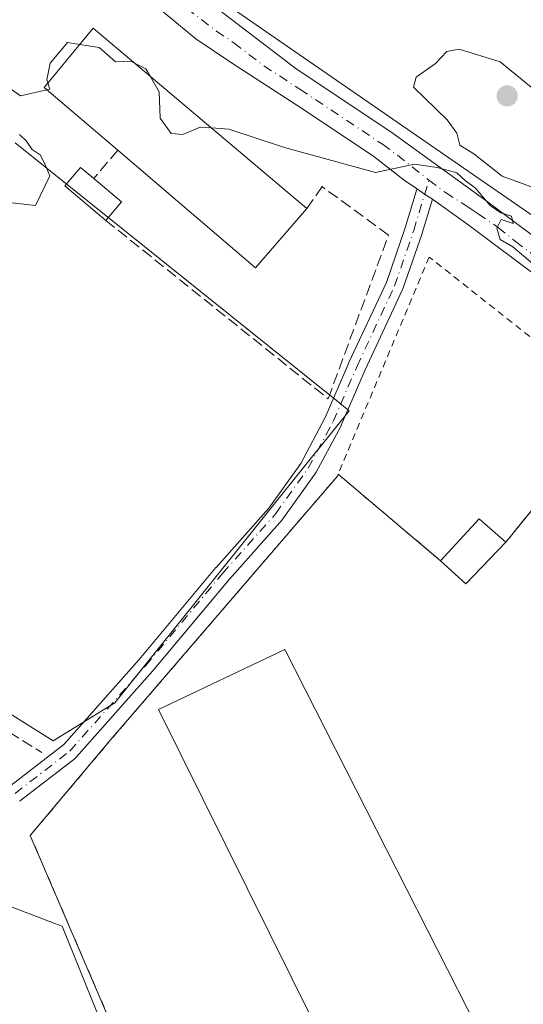
# Model space of a CAD drawing. Units: metres. Extents: x 614117 to 617582, y 4738630 to 4741001.
# Drawn here: x 615092 to 615165, y 4739120 to 4739264 of the extents above; entities that cross this region are included whole.
import ezdxf

# ---------------------------------------------------------------- set-up
doc = ezdxf.new("R2010")
doc.units = ezdxf.units.M
doc.header["$MEASUREMENT"] = 0
for name, pattern in [('DGN Style 2', [1.6480167562047852, 0.988810053722871, -0.6592067024819142]), ('DGN Style 3', [2.307223458686699, 1.648016756204785, -0.6592067024819142]), ('DGN Style 4', [2.6384748266838614, 1.318413404963828, -0.6592067024819142, 0.001648016756204785, -0.6592067024819142])]:
    doc.linetypes.add(name, pattern=pattern)
for name, color, linetype, lineweight in [('Alambrada', 7, 'DGN Style 2', 0), ('Camino Cxs', 7, 'Continuous', 0), ('Camino eje', 30, 'DGN Style 4', 13), ('Cultivos herbáceos CxS', 92, 'Continuous', 0), ('Curva de nivel normal', 30, 'Continuous', 0), ('Edificación Cxs', 1, 'Continuous', 13), ('Edificación industrial Cxs', 135, 'Continuous', 13), ('Edificación ligera Cxs', 1, 'Continuous', 0), ('Explanada Cxs', 7, 'Continuous', 0), ('Muro lineal', 1, 'DGN Style 3', 13), ('Núcleo urbano CxS', 7, 'Continuous', 0), ('Pista pavimentada Cxs', 135, 'Continuous', 0), ('Pista pavimentada eje', 135, 'DGN Style 4', 0), ('Punto de cota en terreno', 7, 'Continuous', 0)]:
    doc.layers.add(name, color=color, linetype=linetype, lineweight=lineweight)

# ---------------------------------------------------------------- blocks, each defined once
blk = doc.blocks.new('*U16')
at = {"layer": 'Cultivos herbáceos CxS', "color": 92, "linetype": 'Continuous', "lineweight": 0}
for points in [[(615090.9133000001, 4739246.137800001, 485.1472000000067), (615138.4654000001, 4739207.9869, 486.3138000000035), (615139.8318999996, 4739206.8906, 486.4211000000069), (615135.2483000001, 4739201.1765, 486.3861000000034), (615135.1239, 4739201.021400001, 486.3871000000072), (615118.0217000004, 4739179.705, 486.9104999999981), (615105.5239000004, 4739164.127699999, 487.4281999999948), (615101.9167, 4739161.894300001, 487.5008999999991), (615096.4802000001, 4739158.528899999, 487.6682000000001), (615027.1218999998, 4739202.035900001, 486.4728000000032)], [(615086.6942999996, 4739135.590500001, 488.843200000003), (615096.7181000002, 4739131.7871, 488.3145999999979), (615097.7702000003, 4739131.3881, 488.2712999999931), (615115.1015, 4739088.691500001, 488.8145999999979)], [(615171.5149999997, 4739232.1437, 485.1483000000007), (615163.5966999996, 4739237.6187, 485.1864999999962), (615115.1857000003, 4739271.078299999, 484.411500000002), (615107.8787000002, 4739277.395, 484.3674000000028), (615096.3645000001, 4739287.282500001, 483.9786000000022), (615088.2379000002, 4739295.7609, 483.623900000006), (615087.1319000004, 4739304.383500001, 483.5016000000033), (615086.0385999996, 4739312.9354, 483.3932000000059), (615085.4364999998, 4739317.625399999, 483.3689000000013), (615083.8142999997, 4739323.818700001, 483.3453000000009), (615082.0652999999, 4739323.9296, 483.3255000000063), (615080.2629000006, 4739321.655900001, 483.2789000000049), (615076.5976, 4739317.023600001, 483.2367999999988), (615071.0018999996, 4739314.319900001, 483.0243000000046), (615069.5604999998, 4739320.9923, 482.8396000000066), (615065.5299000005, 4739321.2338, 482.6782999999996), (615064.3340999996, 4739323.228800001, 482.6046999999963), (615065.0503000002, 4739330.9783, 482.3891000000004), (615070.3629000002, 4739341.926899999, 482.2771000000066)]]:
    blk.add_polyline3d(points, dxfattribs=at)
blk = doc.blocks.new('5PATER')
at = {"layer": 'Cultivos herbáceos CxS', "linetype": 'Continuous', "lineweight": 0}
h = blk.add_hatch(color=51, dxfattribs=at)
edge = h.paths.add_edge_path()
edge.add_ellipse((0, 0), major_axis=(-0.1095731443231308, -0.1110710700762829), ratio=0.9994222409660322, start_angle=0, end_angle=360)
blk = doc.blocks.new('*U30')
at = {"layer": 'Explanada Cxs', "color": 7, "linetype": 'Continuous', "lineweight": 0}
blk.add_polyline3d([(615153.2301000003, 4739184.9301, 490.6736999999994), (615156.9401000004, 4739181.550100001, 488.6591000000044), (615162.7801000001, 4739187.630100001, 489.2498000000051), (615179.1801000005, 4739207.7501, 488.9012999999978), (615197.1001000004, 4739195.640100001, 486.8901999999944), (615207.5500999996, 4739185.6501, 486.7434000000067), (615230.8901000004, 4739157.630100001, 485.2467999999935), (615235.1901000004, 4739151.270099999, 486.3358000000007), (615231.6001000004, 4739132.360099999, 485.875199999995), (615225.8601000002, 4739132.440099999, 486.016300000003), (615219.6201, 4739131.860099999, 486.6006999999955), (615215.0500999996, 4739130.970100001, 486.8891000000004), (615212.5201000003, 4739129.940099999, 486.8175999999949), (615191.6700999998, 4739118.050100001, 486.4906000000047), (615167.6901000004, 4739103.380100001, 486.8687999999966), (615138.4401000004, 4739079.7301, 488.2770000000019), (615135.8501000004, 4739079.5801, 488.3801999999997), (615131.7801000001, 4739081.050100001, 488.4961000000039), (615124.6001000004, 4739084.5101, 488.7786000000052), (615120.1700999998, 4739086.9301, 489.067200000005), (615117.5500999996, 4739089.110099999, 488.9422999999952), (615116.1201, 4739091.2501, 488.6959999999963), (615110.4600999998, 4739104.360099999, 488.3552000000054), (615093.1101000002, 4739144.6801, 488.6419000000024), (615104.9401000004, 4739158.7501, 488.2559999999939), (615138.1401000004, 4739197.3301, 489.0840999999928), (615138.2301000003, 4739197.5801, 489.1055000000051)], close=True, dxfattribs=at)
blk.add_3dface([(615163.2100999998, 4739107.4801, 488.7455999999948), (615130.4101, 4739171.920100001, 489.1937000000034), (615111.9101, 4739163.130100001, 490.1373000000021), (615144.4101, 4739097.6501, 488.4128999999957)], dxfattribs=at)

msp = doc.modelspace()

# ---------------------------------------------------------------- linework, layer by layer
at = {"layer": 'Alambrada', "color": 7, "linetype": 'DGN Style 2', "lineweight": 0, "extrusion": (0.00848189683503574, 0.01040583928722429, 0.9999098839069491), "elevation": 55022.17777910345, "flags": 128}
msp.add_lwpolyline([(615152.901483764, 4738891.772240578), (615136.4991176662, 4738871.651151178)], dxfattribs=at)
at = {"layer": 'Alambrada', "color": 7, "linetype": 'DGN Style 2', "lineweight": 0, "extrusion": (-0.06090094432303312, 0.05135979638218885, 0.996821571945623), "elevation": 206429.2745399662, "flags": 128}
msp.add_lwpolyline([(-4019442.54616004, -2576792.105954969), (-4019442.54616004, -2576772.421398808)], dxfattribs=at)
at = {"layer": 'Alambrada', "color": 7, "linetype": 'DGN Style 2', "lineweight": 0}
for points in [[(615179.1801000005, 4739207.7501, 488.9012999999978), (615177.9600999998, 4739208.5701, 488.6440000000002), (615151.5500999996, 4739229.4001, 486.795499999993), (615138.2301000003, 4739197.5801, 489.1055000000051)], [(615138.2301000003, 4739197.5801, 489.1055000000051), (615138.1401000004, 4739197.3301, 489.0840999999928), (615104.9401000004, 4739158.7501, 488.2559999999939), (615093.1101000002, 4739144.6801, 488.6419000000024), (615110.4600999998, 4739104.360099999, 488.3552000000054), (615116.1201, 4739091.2501, 488.6959999999963), (615117.5500999996, 4739089.110099999, 488.9422999999952), (615120.1700999998, 4739086.9301, 489.067200000005), (615124.6001000004, 4739084.5101, 488.7786000000052), (615131.7801000001, 4739081.050100001, 488.4961000000039), (615135.8501000004, 4739079.5801, 488.3801999999997), (615138.4401000004, 4739079.7301, 488.2770000000019), (615167.6901000004, 4739103.380100001, 486.8687999999966), (615191.6700999998, 4739118.050100001, 486.4906000000047), (615212.5201000003, 4739129.940099999, 486.8175999999949), (615215.0500999996, 4739130.970100001, 486.8891000000004), (615219.6201, 4739131.860099999, 486.6006999999955), (615225.8601000002, 4739132.440099999, 486.016300000003), (615231.6001000004, 4739132.360099999, 485.875199999995), (615235.1901000004, 4739151.270099999, 486.3358000000007)]]:
    msp.add_polyline3d(points, dxfattribs=at)
at = {"layer": 'Camino Cxs', "color": 7, "linetype": 'Continuous', "lineweight": 0, "extrusion": (0.5633997156015587, 0.8260159656966732, 0.01668486962116185), "elevation": 4261270.706358067, "flags": 128}
msp.add_lwpolyline([(2162260.847876162, -70623.2854675254), (2162262.211432958, -70623.28296717734), (2162263.506758407, -70623.28386730264)], dxfattribs=at)
at = {"layer": 'Camino Cxs', "color": 7, "linetype": 'Continuous', "lineweight": 0}
for points in [[(615083.7452999996, 4739150.327500001, 489.8129999999946), (615085.0717000002, 4739150.5637, 489.5981000000029), (615087.9052999998, 4739151.232100001, 489.1607999999979), (615089.1168999998, 4739151.634299999, 489.0319000000018), (615090.2865000004, 4739152.020099999, 488.8951999999991), (615098.0314999997, 4739158.006300001, 487.9214999999967), (615109.0503000002, 4739170.4419, 487.3678000000073), (615120.3103, 4739183.9221, 487.9263999999966), (615120.3365000002, 4739183.952500001, 487.9250999999931), (615128.0686999997, 4739192.631300001, 486.7467000000034), (615132.7417000001, 4739199.1735, 486.7501000000047), (615136.3274999997, 4739205.877699999, 487.2168999999994), (615139.7982999999, 4739213.923900001, 487.372199999998), (615139.8147, 4739213.959899999, 487.3776000000071), (615145.2909000004, 4739225.663699999, 487.6604999999981), (615148.0626999997, 4739233.6699, 485.7599999999948), (615149.6608999996, 4739238.9921, 485.3031000000047), (615149.6842999998, 4739239.062700001, 485.3012000000017), (615149.7801000001, 4739239.268100001, 485.2955999999977), (615149.8359000003, 4739239.347999999, 485.2932000000001)], [(615090.2865000004, 4739152.020099999, 488.8951999999991), (615098.0314999997, 4739158.006300001, 487.9214999999967), (615109.0503000002, 4739170.4419, 487.3678000000073), (615120.3103, 4739183.9221, 487.9263999999966), (615120.3365000002, 4739183.952500001, 487.9250999999931), (615128.0686999997, 4739192.631300001, 486.7467000000034), (615132.7417000001, 4739199.1735, 486.7501000000047), (615136.3274999997, 4739205.877699999, 487.2168999999994), (615139.7982999999, 4739213.923900001, 487.372199999998), (615139.8147, 4739213.959899999, 487.3776000000071), (615145.2909000004, 4739225.663699999, 487.6604999999981), (615148.0626999997, 4739233.6699, 485.7599999999948), (615149.6608999996, 4739238.9921, 485.3031000000047), (615149.6842999998, 4739239.062700001, 485.3012000000017), (615149.7801000001, 4739239.268100001, 485.2955999999977), (615149.8359000003, 4739239.347899999, 485.2932000000001), (615150.9061000004, 4739238.618100001, 485.2940999999992), (615152.0324999997, 4739237.8497, 485.2915999999968), (615150.5453000005, 4739232.896299999, 485.7231000000029), (615150.5286999998, 4739232.844900001, 485.7284000000073), (615147.7220999999, 4739224.7391, 488.8432999999932), (615147.6744999997, 4739224.623299999, 488.9268000000012), (615142.1778999995, 4739212.8759, 487.7942000000039), (615138.6933000004, 4739204.797700001, 487.8099999999977), (615138.6458999999, 4739204.6995, 487.8171000000002), (615134.9946999997, 4739197.873299999, 487.8781000000017), (615134.9742999999, 4739197.836300001, 487.8742999999959), (615134.9061000004, 4739197.730699999, 487.8585000000021), (615130.1436999999, 4739191.063300001, 487.0696999999927), (615130.0817, 4739190.983300001, 487.0715000000055), (615130.0565, 4739190.954100001, 487.0718000000052), (615122.2915000003, 4739182.238299999, 489.2881000000052), (615111.0324999997, 4739168.759299999, 487.7449000000051), (615111.0087000001, 4739168.731699999, 487.7461000000039), (615099.8963000001, 4739156.190500001, 488.1609000000026), (615099.7588999998, 4739156.056700001, 488.1578000000009), (615099.7182999998, 4739156.0239, 488.1567000000068), (615091.7001, 4739149.826500001, 488.7498999999953), (615091.5151000004, 4739149.7071, 488.7688000000053)], [(615152.0324999997, 4739237.8498, 485.2915999999968), (615150.5453000005, 4739232.896299999, 485.7231000000029), (615150.5286999998, 4739232.844900001, 485.7284000000073), (615147.7220999999, 4739224.7391, 488.8432999999932), (615147.6744999997, 4739224.623299999, 488.9268000000012), (615142.1778999995, 4739212.8759, 487.7942000000039), (615138.6933000004, 4739204.797700001, 487.8099999999977), (615138.6458999999, 4739204.6995, 487.8171000000002), (615134.9946999997, 4739197.873299999, 487.8781000000017), (615134.9742999999, 4739197.836300001, 487.8742999999959), (615134.9061000004, 4739197.730699999, 487.8585000000021), (615130.1436999999, 4739191.063300001, 487.0696999999927), (615130.0817, 4739190.983300001, 487.0715000000055), (615130.0565, 4739190.954100001, 487.0718000000052), (615122.2915000003, 4739182.238299999, 489.2881000000052), (615111.0324999997, 4739168.759299999, 487.7449000000051), (615111.0087000001, 4739168.731699999, 487.7461000000039), (615099.8963000001, 4739156.190500001, 488.1609000000026), (615099.7588999998, 4739156.056700001, 488.1578000000009), (615099.7182999998, 4739156.0239, 488.1567000000068), (615091.7001, 4739149.826500001, 488.7498999999953), (615091.5151000004, 4739149.7071, 488.7688000000053)]]:
    msp.add_polyline3d(points, dxfattribs=at)
at = {"layer": 'Camino eje', "color": 30, "linetype": 'DGN Style 4', "lineweight": 13}
msp.add_polyline3d([(615090.9051000001, 4739150.8551, 488.8221999999951), (615098.9232000001, 4739157.0525, 488.0601000000024), (615110.0356999999, 4739169.593800001, 487.5345999999991), (615121.307, 4739183.0876, 488.5736999999936), (615129.0857999995, 4739191.818800001, 486.8882000000012), (615133.8482999997, 4739198.486300001, 487.2897999999987), (615137.4994999999, 4739205.3126, 487.5586000000039), (615140.9919999996, 4739213.4089, 487.6242000000057), (615146.4970000006, 4739225.174100001, 488.2277999999933), (615149.3000999996, 4739233.270099999, 485.7462999999989), (615151.5195000004, 4739240.661499999, 485.248900000006)], dxfattribs=at)
at = {"layer": 'Cultivos herbáceos CxS', "color": 92, "linetype": 'Continuous', "lineweight": 0}
for points in [[(615141.2823000001, 4739082.2773, 487.9698999999965), (615194.2677999996, 4739121.0507, 485.7127999999939), (615208.0223000003, 4739127.227399999, 485.5344000000041), (615213.3465, 4739129.6182, 485.4373000000051), (615215.3746999997, 4739130.528899999, 485.4579999999987), (615231.7462999999, 4739131.388900001, 485.2442000000011), (615236.0551000005, 4739150.7755, 484.5580000000046), (615241.4929000001, 4739156.2893, 484.5421999999963), (615244.2761000004, 4739159.111099999, 484.5151999999944), (615243.8704000004, 4739159.5449, 484.4980000000069), (615245.7379000002, 4739161.2325, 484.4845999999961), (615227.1668999996, 4739181.757900001, 483.8954999999987), (615209.1606999999, 4739201.6599, 484.1889999999985), (615191.7895999998, 4739215.807700001, 484.7458999999944), (615172.9027000006, 4739231.184, 485.1437000000006), (615171.5149999997, 4739232.1437, 485.1483000000007), (615163.5966999996, 4739237.6187, 485.1864999999962), (615115.1857000003, 4739271.078299999, 484.411500000002), (615107.8787000002, 4739277.395, 484.3674000000028)], [(615090.9133000001, 4739246.137800001, 485.1472000000067), (615138.4654000001, 4739207.9869, 486.3138000000035), (615139.8318999996, 4739206.8906, 486.4211000000069), (615135.2483000001, 4739201.1765, 486.3861000000034), (615135.1239, 4739201.021400001, 486.3871000000072), (615118.0217000004, 4739179.705, 486.9104999999981), (615105.5239000004, 4739164.127699999, 487.4281999999948), (615101.9167, 4739161.894300001, 487.5008999999991), (615096.4802000001, 4739158.528899999, 487.6682000000001), (615027.1218999998, 4739202.035900001, 486.4728000000032)], [(615086.6942999996, 4739135.590500001, 488.843200000003), (615096.7181000002, 4739131.7871, 488.3145999999979), (615097.7702000003, 4739131.3881, 488.2712999999931), (615115.1015, 4739088.691500001, 488.8145999999979)]]:
    msp.add_polyline3d(points, dxfattribs=at)
at = {"layer": 'Curva de nivel normal', "color": 30, "linetype": 'Continuous', "lineweight": 0, "elevation": 485, "flags": 128}
for points in [[(615095.7093000002, 4739254.885500001), (615095.5599999996, 4739255.340100001), (615096.0300000003, 4739257.8101), (615098.5800000001, 4739260.800100001), (615100.3624, 4739260.522299999)], [(615100.3624, 4739260.522299999), (615103.2000000002, 4739260.0801), (615105.6200000001, 4739257.960100001), (615107.8700000001, 4739258.0601), (615108.4878000002, 4739257.746900001)], [(615155.9500000002, 4739259.8201), (615154.1399999997, 4739259.4801), (615152.5099999999, 4739257.7301), (615149.6399999997, 4739255.7301), (615149.2800000003, 4739254.2601), (615154.2000000002, 4739249.5101), (615155.6200000001, 4739247.540100001), (615156.04, 4739245.7601), (615158.1100000005, 4739244.5001), (615162.2400000002, 4739241.2501), (615169.7199999997, 4739238.4901), (615173.5199999996, 4739235.960100001), (615176.2400000002, 4739234.300100001), (615177.5899999999, 4739235.520099999), (615177.2400000002, 4739238.300100001), (615177.8799999999, 4739246.120100001), (615177.7999999998, 4739247.390100001), (615174.4000000004, 4739245.4001), (615174.1600000003, 4739249.120100001), (615173.25, 4739250.5001), (615169.75, 4739251.6601), (615161.9600000001, 4739258.0001), (615155.9500000002, 4739259.8201)], [(615108.4878000002, 4739257.746900001), (615110.0599999996, 4739256.950099999), (615110.6775000002, 4739255.8979)], [(615110.6775000002, 4739255.8979), (615112.0199999996, 4739253.610099999), (615112.1600000003, 4739249.7301), (615113.7800000003, 4739247.5001), (615115.4800000006, 4739247.3201), (615118.0099999999, 4739248.4101), (615119.6709000003, 4739248.303300001)], [(615090.2300000006, 4739254.0101), (615091.6799999997, 4739253.020099999), (615095.5405000001, 4739253.8959)], [(615095.5405000001, 4739253.8959), (615096, 4739254.0001), (615095.7093000002, 4739254.885500001)], [(615119.6709000003, 4739248.303300001), (615122.2100000001, 4739248.140100001), (615130.3499999996, 4739245.450099999), (615143.6900000004, 4739241.790100001), (615149.4000000004, 4739243.0001), (615152.7300000006, 4739242.5001), (615155.6200000001, 4739241.7301), (615156.8600000005, 4739240.620100001), (615158.3700000001, 4739239.470100001), (615160.4800000006, 4739236.920100001), (615162.0800000001, 4739235.850099999), (615163.6299999999, 4739235.4001), (615163.8799999999, 4739234.3101), (615162.0999999996, 4739234.870100001), (615161.4699999997, 4739233.620100001), (615161.9500000002, 4739231.960100001), (615163.8200000003, 4739230.9101), (615166.7000000002, 4739228.460100001)], [(615090.0300000003, 4739237.380100001), (615093.8600000005, 4739236.920100001), (615095.9600000001, 4739241.300100001), (615095.2599999999, 4739243.040100001), (615094.5700000003, 4739244.350099999), (615093.3700000001, 4739245.1501), (615092.5700000003, 4739246.350099999), (615091.54, 4739247.3201)]]:
    msp.add_lwpolyline(points, dxfattribs=at)
at = {"layer": 'Edificación Cxs', "color": 1, "linetype": 'Continuous', "lineweight": 13, "extrusion": (0.2798495001924691, -0.5907342205608003, 0.7567809048201791), "elevation": -2627077.059304188, "flags": 128}
msp.add_lwpolyline([(2584873.361676932, 3042233.286176578), (2584881.11016038, 3042237.39881091), (2584883.148142553, 3042231.107855696)], dxfattribs=at)
at = {"layer": 'Edificación Cxs', "color": 1, "linetype": 'Continuous', "lineweight": 13, "extrusion": (0.2243176681737244, -0.3053732342008579, 0.925434369136359), "elevation": -1308776.405129025, "flags": 128}
msp.add_lwpolyline([(3301419.964321241, 3197814.578662865), (3301420.95332395, 3197809.261804132), (3301429.259381338, 3197810.820757996)], dxfattribs=at)
at = {"layer": 'Edificación Cxs', "color": 1, "linetype": 'Continuous', "lineweight": 13}
msp.add_3dface([(615162.7801000001, 4739187.630100001, 493.3619999999937), (615156.9401000004, 4739181.550100001, 493.3619999999937), (615153.2301000003, 4739184.9301, 493.3619999999937), (615158.9001000002, 4739191.0601, 493.3619999999937)], dxfattribs=at)
at = {"layer": 'Edificación industrial Cxs', "color": 135, "linetype": 'Continuous', "lineweight": 13, "elevation": 488.2694999999948, "flags": 128}
msp.add_lwpolyline([(615133.6601, 4739236.4901), (615126.1201, 4739227.8201), (615105.9200999998, 4739245.050100001), (615095.1601, 4739254.220100001), (615102.3501000004, 4739262.9301)], close=True, dxfattribs=at)
at = {"layer": 'Edificación industrial Cxs', "color": 135, "linetype": 'Continuous', "lineweight": 13, "extrusion": (0.02214102153410279, -0.06038104075864004, 0.9979298096972201), "elevation": -272054.2164233671, "flags": 128}
msp.add_lwpolyline([(2209119.452980654, 4229010.512161644), (2209109.38905967, 4229004.956474674), (2209096.355706904, 4229028.135491094)], dxfattribs=at)
at = {"layer": 'Edificación industrial Cxs', "color": 135, "linetype": 'Continuous', "lineweight": 13}
for points in [[(615105.9200999998, 4739245.050100001, 488.2694999999949), (615095.1601, 4739254.220100001, 487.2206000000006), (615102.3501000004, 4739262.9301, 486.7734999999957), (615133.6601, 4739236.4901, 487.1361000000034)], [(615163.2100999998, 4739107.4801, 488.7455999999948), (615130.4101, 4739171.920100001, 489.1937000000034), (615111.9101, 4739163.130100001, 490.1373000000021), (615144.4101, 4739097.6501, 488.4128999999957), (615163.2100999998, 4739107.4801, 488.7455999999948)]]:
    msp.add_polyline3d(points, dxfattribs=at)
msp.add_3dface([(615163.2100999998, 4739107.4801, 490.1373000000021), (615144.4101, 4739097.6501, 490.1373000000021), (615111.9101, 4739163.130100001, 490.1373000000021), (615130.4101, 4739171.920100001, 490.1373000000021)], dxfattribs=at)
at = {"layer": 'Edificación ligera Cxs', "color": 1, "linetype": 'Continuous', "lineweight": 0, "elevation": 486.6584000000003, "flags": 128}
msp.add_lwpolyline([(615106.4600999998, 4739237.470100001), (615104.1700999998, 4739234.770099999), (615098.1901000004, 4739239.8301), (615100.4801000003, 4739242.530099999), (615102.4200999998, 4739240.890100001)], close=True, dxfattribs=at)
at = {"layer": 'Edificación ligera Cxs', "color": 1, "linetype": 'Continuous', "lineweight": 0, "extrusion": (0.07943478032156304, -0.06724429423102293, 0.9945694146557276), "elevation": -269342.367669649, "flags": 128}
msp.add_lwpolyline([(4014616.993559142, 2578577.228327552), (4014616.993559143, 2578571.906222215)], dxfattribs=at)
at = {"layer": 'Edificación ligera Cxs', "color": 1, "linetype": 'Continuous', "lineweight": 0, "extrusion": (0.00504241065871995, 0.00594520034308777, 0.9999696138821565), "elevation": 31763.42533304007, "flags": 128}
msp.add_lwpolyline([(615096.1887727664, 4739132.384194655), (615093.8986627072, 4739129.684146937)], dxfattribs=at)
at = {"layer": 'Edificación ligera Cxs', "color": 1, "linetype": 'Continuous', "lineweight": 0}
msp.add_polyline3d([(615104.1700999998, 4739234.770099999, 486.1321000000025), (615098.1901000004, 4739239.8301, 485.9005999999936), (615100.4801000003, 4739242.530099999, 486.2434999999969), (615102.4200999998, 4739240.890100001, 486.6584000000003)], dxfattribs=at)
at = {"layer": 'Explanada Cxs', "color": 7, "linetype": 'Continuous', "lineweight": 0, "extrusion": (0.00848189683503574, 0.01040583928722429, 0.9999098839069491), "elevation": 55022.17777910345, "flags": 128}
msp.add_lwpolyline([(615136.4991176662, 4738871.651151178), (615152.901483764, 4738891.772240578)], dxfattribs=at)
at = {"layer": 'Explanada Cxs', "color": 7, "linetype": 'Continuous', "lineweight": 0, "extrusion": (-0.06090094432303312, 0.05135979638218885, 0.996821571945623), "elevation": 206429.2745399662, "flags": 128}
msp.add_lwpolyline([(-4019442.54616004, -2576792.105954969), (-4019442.54616004, -2576772.421398808)], dxfattribs=at)
at = {"layer": 'Explanada Cxs', "color": 7, "linetype": 'Continuous', "lineweight": 0, "extrusion": (0.2243176681737244, -0.3053732342008579, 0.925434369136359), "elevation": -1308776.405129025, "flags": 128}
msp.add_lwpolyline([(3301419.964321241, 3197814.578662865), (3301420.95332395, 3197809.261804132), (3301429.259381338, 3197810.820757996)], dxfattribs=at)
at = {"layer": 'Explanada Cxs', "color": 7, "linetype": 'Continuous', "lineweight": 0}
for points in [[(615235.1901000004, 4739151.270099999, 486.3358000000007), (615231.6001000004, 4739132.360099999, 485.875199999995), (615225.8601000002, 4739132.440099999, 486.016300000003), (615219.6201, 4739131.860099999, 486.6006999999955), (615215.0500999996, 4739130.970100001, 486.8891000000004), (615212.5201000003, 4739129.940099999, 486.8175999999949), (615191.6700999998, 4739118.050100001, 486.4906000000047), (615167.6901000004, 4739103.380100001, 486.8687999999966), (615138.4401000004, 4739079.7301, 488.2770000000019), (615135.8501000004, 4739079.5801, 488.3801999999997), (615131.7801000001, 4739081.050100001, 488.4961000000039), (615124.6001000004, 4739084.5101, 488.7786000000052), (615120.1700999998, 4739086.9301, 489.067200000005), (615117.5500999996, 4739089.110099999, 488.9422999999952), (615116.1201, 4739091.2501, 488.6959999999963), (615110.4600999998, 4739104.360099999, 488.3552000000054), (615093.1101000002, 4739144.6801, 488.6419000000024), (615104.9401000004, 4739158.7501, 488.2559999999939), (615138.1401000004, 4739197.3301, 489.0840999999928), (615138.2301000003, 4739197.5801, 489.1055000000051)], [(615163.2100999998, 4739107.4801, 488.7455999999948), (615130.4101, 4739171.920100001, 489.1937000000034), (615111.9101, 4739163.130100001, 490.1373000000021), (615144.4101, 4739097.6501, 488.4128999999957), (615163.2100999998, 4739107.4801, 488.7455999999948)]]:
    msp.add_polyline3d(points, dxfattribs=at)
at = {"layer": 'Muro lineal', "color": 1, "linetype": 'DGN Style 3', "lineweight": 13, "extrusion": (-0.1829244536264502, -0.217418779167438, 0.9587845006730166), "elevation": -1142450.642096002, "flags": 128}
msp.add_lwpolyline([(-2580428.76280909, 3856811.261481239), (-2580428.76280909, 3856805.591274611)], dxfattribs=at)
at = {"layer": 'Muro lineal', "color": 1, "linetype": 'DGN Style 3', "lineweight": 13, "extrusion": (0.05720392249433193, -0.03534939679057738, 0.9977365039918128), "elevation": -131853.3819138302, "flags": 128}
msp.add_lwpolyline([(4354855.891210658, 1963623.289382997), (4354855.891210658, 1963617.645827357)], dxfattribs=at)
at = {"layer": 'Muro lineal', "color": 1, "linetype": 'DGN Style 3', "lineweight": 13}
msp.add_polyline3d([(615104.1700999998, 4739234.770099999, 486.1321000000025), (615136.7600999996, 4739208.640100001, 487.040399999998), (615145.6201, 4739232.610099999, 486.054999999993), (615135.8701, 4739239.710100001, 486.1842999999935), (615133.6601, 4739236.4901, 487.1361000000034)], dxfattribs=at)
at = {"layer": 'Núcleo urbano CxS', "color": 7, "linetype": 'Continuous', "lineweight": 0}
for points in [[(615141.2823000001, 4739082.2773, 487.9698999999965), (615194.2677999996, 4739121.0507, 485.7127999999939), (615208.0223000003, 4739127.227399999, 485.5344000000041), (615213.3465, 4739129.6182, 485.4373000000051), (615215.3746999997, 4739130.528899999, 485.4579999999987), (615231.7462999999, 4739131.388900001, 485.2442000000011), (615236.0551000005, 4739150.7755, 484.5580000000046), (615241.4929000001, 4739156.2893, 484.5421999999963), (615244.2761000004, 4739159.111099999, 484.5151999999944), (615243.8704000004, 4739159.5449, 484.4980000000069), (615245.7379000002, 4739161.2325, 484.4845999999961), (615227.1668999996, 4739181.757900001, 483.8954999999987), (615209.1606999999, 4739201.6599, 484.1889999999985), (615191.7895999998, 4739215.807700001, 484.7458999999944), (615172.9027000006, 4739231.184, 485.1437000000006), (615171.5149999997, 4739232.1437, 485.1483000000007), (615163.5966999996, 4739237.6187, 485.1864999999962), (615115.1857000003, 4739271.078299999, 484.411500000002), (615107.8787000002, 4739277.395, 484.3674000000028)], [(615115.1857000003, 4739271.078299999, 484.411500000002), (615163.5966999996, 4739237.6187, 485.1864999999962), (615171.5149999997, 4739232.1437, 485.1483000000007)], [(615027.1218999998, 4739202.035900001, 486.4728000000032), (615096.4802000001, 4739158.528899999, 487.6682000000001), (615101.9167, 4739161.894300001, 487.5008999999991), (615105.5239000004, 4739164.127699999, 487.4281999999948), (615118.0217000004, 4739179.705, 486.9104999999981), (615135.1239, 4739201.021400001, 486.3871000000072), (615135.2483000001, 4739201.1765, 486.3861000000034), (615139.8318999996, 4739206.8906, 486.4211000000069), (615138.4654000001, 4739207.9869, 486.3138000000035), (615090.9133000001, 4739246.137800001, 485.1472000000067)], [(615090.9133000001, 4739246.137800001, 485.1472000000067), (615138.4654000001, 4739207.9869, 486.3138000000035), (615139.8318999996, 4739206.8906, 486.4211000000069), (615135.2483000001, 4739201.1765, 486.3861000000034), (615135.1239, 4739201.021400001, 486.3871000000072), (615118.0217000004, 4739179.705, 486.9104999999981), (615105.5239000004, 4739164.127699999, 487.4281999999948), (615101.9167, 4739161.894300001, 487.5008999999991), (615096.4802000001, 4739158.528899999, 487.6682000000001), (615027.1218999998, 4739202.035900001, 486.4728000000032)], [(615115.1015, 4739088.691500001, 488.8145999999979), (615097.7702000003, 4739131.3881, 488.2712999999931), (615096.7181000002, 4739131.7871, 488.3145999999979), (615086.6942999996, 4739135.590500001, 488.843200000003)], [(615086.6942999996, 4739135.590500001, 488.843200000003), (615096.7181000002, 4739131.7871, 488.3145999999979), (615097.7702000003, 4739131.3881, 488.2712999999931), (615115.1015, 4739088.691500001, 488.8145999999979)]]:
    msp.add_polyline3d(points, dxfattribs=at)
at = {"layer": 'Pista pavimentada Cxs', "color": 135, "linetype": 'Continuous', "lineweight": 0, "extrusion": (0.5633997156015587, 0.8260159656966732, 0.01668486962116185), "elevation": 4261270.706358067, "flags": 128}
msp.add_lwpolyline([(2162260.847876162, -70623.2854675254), (2162262.211432958, -70623.28296717734), (2162263.506758407, -70623.28386730264)], dxfattribs=at)
at = {"layer": 'Pista pavimentada Cxs', "color": 135, "linetype": 'Continuous', "lineweight": 0}
for points in [[(615168.3000999996, 4739225.880100001, 487.0978999999934), (615157.4501, 4739234.0001, 485.3678000000073), (615153.6300999997, 4739236.7601, 485.327099999995), (615152.0324999997, 4739237.8497, 485.2915999999968), (615150.9061000004, 4739238.618100001, 485.2940999999992), (615149.8359000003, 4739239.347899999, 485.2932000000001), (615147.8901000004, 4739240.675100001, 485.2837), (615143.4600999998, 4739244.120100001, 485.1968999999954), (615133.1501000002, 4739250.9801, 484.9514000000054), (615122.6001000004, 4739257.850099999, 484.6349999999948), (615117.3800999997, 4739261.360099999, 484.561400000006), (615108.6901000004, 4739268.5701, 484.4263000000064), (615109.9512999998, 4739270.944300001, 484.517200000002), (615111.1505000005, 4739273.202099999, 484.5509000000021), (615114.6801000005, 4739270.300100001, 484.4744999999967), (615132.0800999999, 4739256.960100001, 484.8910000000033), (615145.9600999998, 4739247.720100001, 485.1748999999982), (615160.0500999996, 4739237.530099999, 485.2246000000014), (615170.9401000004, 4739229.380100001, 485.5368000000017)], [(615111.1505000005, 4739273.202099999, 484.5509000000021), (615114.6801000005, 4739270.300100001, 484.4744999999967), (615132.0800999999, 4739256.960100001, 484.8910000000033), (615145.9600999998, 4739247.720100001, 485.1748999999982), (615160.0500999996, 4739237.530099999, 485.2246000000014), (615170.9401000004, 4739229.380100001, 485.5368000000017), (615181.7401000002, 4739221.1601, 485.0436000000045), (615188.6527000006, 4739215.5723, 485.0979999999981), (615190.8513000002, 4739213.991900001, 485.0135000000009), (615192.4256999996, 4739212.7897, 484.8264999999956), (615200.0701000001, 4739206.790100001, 484.7084999999934), (615205.5201000003, 4739201.9101, 484.5264000000025), (615210.6201, 4739196.700099999, 484.415599999993), (615220.1801000005, 4739186.0101, 484.2660999999935), (615226.1201, 4739178.5701, 484.2467000000034), (615231.4951, 4739170.985099999, 484.4612000000052), (615235.5601000005, 4739166.690099999, 484.4005999999936), (615243.7100999998, 4739158.770099999, 484.6646000000038), (615252.5701000001, 4739151.5001, 484.7029999999941), (615267.1700999998, 4739140.5701, 486.0292999999947), (615282.0800999999, 4739130.100099999, 485.1490000000049), (615296.5701000001, 4739120.700099999, 485.7816000000021), (615311.1300999997, 4739111.1601, 486.4369000000006)], [(615149.8359000003, 4739239.347999999, 485.2932000000001), (615147.8901000004, 4739240.675100001, 485.2837), (615143.4600999998, 4739244.120100001, 485.1968999999954), (615133.1501000002, 4739250.9801, 484.9514000000054), (615122.6001000004, 4739257.850099999, 484.6349999999948), (615117.3800999997, 4739261.360099999, 484.561400000006), (615108.6901000004, 4739268.5701, 484.4263000000064)], [(615372.2600999996, 4739064.090100001, 489.5913), (615354.3800999997, 4739075.970100001, 488.6757999999973), (615336.4700999996, 4739087.800100001, 487.8126000000047), (615322.5800999999, 4739097.6801, 487.1656999999978), (615308.6601, 4739107.530099999, 486.5050999999949), (615294.1700999998, 4739117.030099999, 485.7553000000044), (615279.6201, 4739126.460100001, 485.2546000000002), (615264.5900999998, 4739137.020099999, 484.9217000000062), (615249.8601000002, 4739148.050100001, 484.527700000006), (615240.7901, 4739155.5001, 484.9909000000043), (615232.3601000002, 4739163.6801, 484.8781000000017), (615228.3000999996, 4739168.4101, 485.6097000000009), (615222.6601, 4739175.880100001, 485.297900000005), (615216.8300999999, 4739183.1801, 485.0243999999948), (615207.4200999998, 4739193.710100001, 485.5932999999932), (615202.4901000002, 4739198.7401, 485.2771000000066), (615197.2401000002, 4739203.440099999, 485.8141000000033), (615188.2200999996, 4739210.6501, 486.6934000000037), (615179.0800999999, 4739217.6801, 485.8594000000012), (615168.3000999996, 4739225.880100001, 487.0978999999934), (615157.4501, 4739234.0001, 485.3678000000073), (615153.6300999997, 4739236.7601, 485.327099999995), (615152.0324999997, 4739237.8498, 485.2915999999968)]]:
    msp.add_polyline3d(points, dxfattribs=at)
at = {"layer": 'Pista pavimentada eje', "color": 135, "linetype": 'DGN Style 4', "lineweight": 0}
for points in [[(615109.9512999998, 4739270.944300001, 484.517200000002), (615113.5201000003, 4739267.700099999, 484.4453999999969), (615116.0301000001, 4739265.8301, 484.4781999999978), (615120.3800999997, 4739262.495100001, 484.5880000000034), (615122.9901000002, 4739260.7401, 484.6597000000039), (615127.3400999998, 4739257.405099999, 484.7755999999936), (615132.6151000002, 4739253.970100001, 484.9087), (615144.7100999998, 4739245.920100001, 485.1852000000072), (615146.9250999996, 4739244.315099999, 485.2179999999935), (615151.5195000004, 4739240.661499999, 485.248900000006)], [(615151.5195000004, 4739240.661499999, 485.248900000006), (615153.9628999997, 4739238.826099999, 485.2572999999975), (615156.7785, 4739237.046900001, 485.2660000000033), (615157.8431000002, 4739236.329700001, 485.2780999999959), (615158.7311000006, 4739235.7345, 485.2856999999931), (615161.6593000004, 4739233.735500001, 485.2753999999986), (615164.1951000001, 4739231.690099999, 485.3965999999928), (615169.6201, 4739227.630100001, 485.9821999999986)]]:
    msp.add_polyline3d(points, dxfattribs=at)

# ---------------------------------------------------------------- block references
at = {"layer": 'Cultivos herbáceos CxS', "color": 92, "linetype": 'Continuous', "lineweight": 0}
msp.add_blockref('*U16', (0, 0), dxfattribs=at)
at = {"layer": 'Explanada Cxs', "color": 7, "linetype": 'Continuous', "lineweight": 0}
msp.add_blockref('*U30', (0, 0), dxfattribs=at)
at = {"layer": 'Punto de cota en terreno', "color": 7, "linetype": 'Continuous', "lineweight": 0, "xscale": 10, "yscale": 10, "zscale": 10}
msp.add_blockref('5PATER', (615163, 4739253, 485.1000000000058), dxfattribs=at)

doc.saveas('drawing.dxf')
